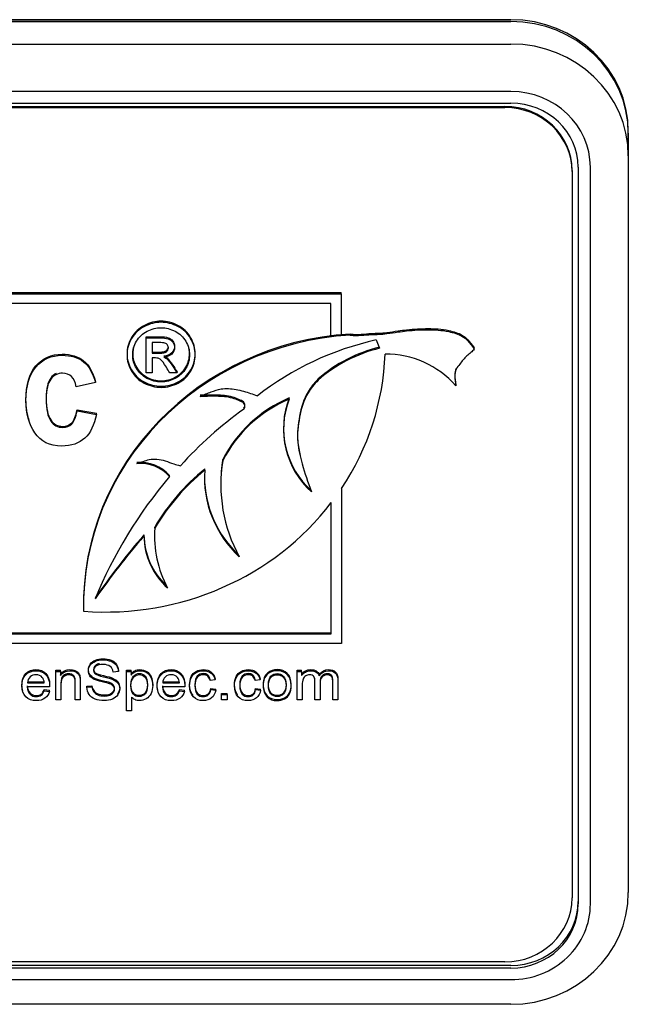
# Model space of a CAD drawing. Units: inches. Extents: x 1.4 to 16.2, y 1.2 to 10.1.
# Drawn here: x 3.7 to 3.7, y 2.2 to 2.2 of the extents above; entities that cross this region are included whole.
import ezdxf

# ---------------------------------------------------------------- set-up
doc = ezdxf.new("R2010")
doc.units = ezdxf.units.IN
doc.header["$MEASUREMENT"] = 0
doc.layers.add('20', color=7, linetype='Continuous')
doc.layers.add('DV1_20', color=7, linetype='Continuous')

# ---------------------------------------------------------------- blocks, each defined once
blk = doc.blocks.new('Block101')
at = {"layer": '20', "color": 7, "linetype": 'Continuous'}
for p, q in [((35.31969, 14.36012), (32.04669, 14.36012)), ((35.31969, 14.35861), (32.04669, 14.35861)), ((32.04669, 14.35861), (35.31969, 14.35861)), ((32.04669, 14.34018), (35.31969, 14.34018)), ((35.31969, 14.30126), (32.04669, 14.30126)), ((32.04669, 14.29173), (35.31969, 14.29173)), ((32.05169, 14.28907), (35.31469, 14.28907)), ((32.05169, 14.28817), (35.31469, 14.28817)), ((35.41569, 14.26709), (35.41569, 14.2686)), ((35.41569, 14.24866), (35.41569, 14.26709)), ((35.41569, 14.26709), (35.41569, 14.24866)), ((35.41569, 14.24866), (35.41569, 13.64524)), ((35.36969, 14.23665), (35.36969, 14.23574)), ((35.36969, 14.23574), (35.36969, 13.6409)), ((35.37469, 14.2393), (35.37469, 13.63588)), ((35.38469, 13.63588), (35.38469, 14.2393)), ((34.32596, 14.13663), (35.18073, 14.13663)), ((35.18073, 14.13572), (35.18073, 14.13663)), ((34.32596, 14.13572), (35.18073, 14.13572)), ((35.18073, 14.13572), (35.18073, 14.10148)), ((35.17235, 14.12774), (34.33434, 14.12774)), ((35.17235, 14.10043), (35.17235, 14.12774)), ((35.02115, 14.09958), (35.02115, 14.10049)), ((35.02115, 14.07091), (35.02115, 14.09958)), ((35.18073, 14.10148), (35.17235, 14.10043)), ((35.18817, 14.10179), (35.18817, 14.10269)), ((35.2095, 14.09779), (35.21225, 14.09101)), ((35.02598, 14.09563), (35.02598, 14.08701)), ((35.28969, 14.09035), (35.28969, 14.09125)), ((35.02598, 14.08306), (35.02598, 14.07091)), ((35.04648, 14.07091), (35.04648, 14.07181)), ((34.97962, 14.06292), (34.97962, 14.06383)), ((35.02598, 14.07091), (35.02115, 14.07091)), ((35.04648, 14.07091), (35.0405, 14.07091)), ((35.16193, 14.06499), (35.16193, 14.0659)), ((34.97962, 14.06292), (34.96386, 14.05954)), ((35.27453, 14.06024), (35.27453, 14.06115)), ((35.13818, 14.04946), (35.13818, 14.05036)), ((34.96461, 14.0397), (34.96461, 14.04061)), ((34.96461, 14.04061), (34.98044, 14.03775)), ((34.96461, 14.0397), (34.98044, 14.03684)), ((34.98044, 14.03684), (34.98044, 14.03775)), ((35.08385, 13.99892), (35.08385, 13.99983)), ((35.06913, 13.99123), (35.06913, 13.99214)), ((35.04042, 13.98601), (35.04042, 13.98691)), ((35.08226, 13.98017), (35.08226, 13.97927)), ((35.18106, 13.97629), (35.18106, 13.84918)), ((35.17269, 13.85717), (35.17269, 13.96457)), ((35.0283, 13.94371), (35.0283, 13.94462)), ((35.01939, 13.93727), (35.01939, 13.93818)), ((35.02808, 13.93827), (35.02808, 13.93737)), ((34.9699, 13.88059), (34.9699, 13.87968)), ((34.33434, 13.85807), (35.17269, 13.85807)), ((34.33434, 13.85717), (35.17269, 13.85717)), ((35.18106, 13.84918), (34.32596, 13.84918)), ((34.94729, 13.8264), (34.94729, 13.8273)), ((34.94729, 13.8273), (34.95103, 13.8273)), ((34.94729, 13.80296), (34.94729, 13.8264)), ((34.94729, 13.8264), (34.95103, 13.8264)), ((34.95103, 13.8264), (34.95103, 13.8273)), ((34.95103, 13.8264), (34.95103, 13.82307)), ((34.99853, 13.82616), (34.99422, 13.82586)), ((34.99853, 13.82616), (34.99853, 13.82707)), ((35.00514, 13.8264), (35.00514, 13.8273)), ((35.00514, 13.8273), (35.00886, 13.8273)), ((35.00514, 13.79402), (35.00514, 13.8264)), ((35.00514, 13.8264), (35.00886, 13.8264)), ((35.00886, 13.8264), (35.00886, 13.8273)), ((35.00886, 13.8264), (35.00886, 13.82334)), ((35.14477, 13.8264), (35.14477, 13.8273)), ((35.14477, 13.8273), (35.14843, 13.8273)), ((35.14477, 13.80296), (35.14477, 13.8264)), ((35.14477, 13.8264), (35.14843, 13.8264)), ((35.14843, 13.8264), (35.14843, 13.8273)), ((35.14843, 13.8264), (35.14843, 13.82313)), ((35.16284, 13.82285), (35.16284, 13.82376)), ((34.94217, 13.81365), (34.92388, 13.81365)), ((34.92413, 13.81782), (34.93782, 13.81782)), ((34.92413, 13.81692), (34.93782, 13.81692)), ((34.97266, 13.81425), (34.97688, 13.81464)), ((34.97266, 13.81335), (34.97266, 13.81425)), ((34.97266, 13.81335), (34.97688, 13.81374)), ((34.97688, 13.81374), (34.97688, 13.81464)), ((35.02654, 13.81474), (35.02654, 13.81587)), ((35.05276, 13.81365), (35.0345, 13.81365)), ((35.03472, 13.81782), (35.04841, 13.81782)), ((35.03472, 13.81692), (35.04841, 13.81692)), ((35.07768, 13.81941), (35.07362, 13.81889)), ((35.07768, 13.81941), (35.07768, 13.82032)), ((35.11444, 13.81941), (35.11038, 13.81889)), ((35.11444, 13.81941), (35.11444, 13.82032)), ((35.12121, 13.81468), (35.12121, 13.81457)), ((34.93777, 13.81053), (34.93777, 13.81144)), ((34.93777, 13.81144), (34.94206, 13.81092)), ((34.93777, 13.81053), (34.94206, 13.81002)), ((34.94206, 13.81002), (34.94206, 13.81092)), ((35.00926, 13.80537), (35.00926, 13.79402)), ((35.04837, 13.81053), (35.04837, 13.81144)), ((35.04837, 13.81144), (35.05265, 13.81092)), ((35.04837, 13.81053), (35.05265, 13.81002)), ((35.05265, 13.81002), (35.05265, 13.81092)), ((35.07403, 13.81152), (35.07403, 13.81243)), ((35.07403, 13.81243), (35.07809, 13.81191)), ((35.07403, 13.81152), (35.07809, 13.811)), ((35.07809, 13.811), (35.07809, 13.81191)), ((35.08271, 13.8075), (35.08271, 13.80841)), ((35.08271, 13.80841), (35.08747, 13.80841)), ((35.08271, 13.80296), (35.08271, 13.8075)), ((35.08271, 13.8075), (35.08747, 13.8075)), ((35.08747, 13.8075), (35.08747, 13.80841)), ((35.08747, 13.8075), (35.08747, 13.80296)), ((35.11079, 13.81152), (35.11079, 13.81243)), ((35.11079, 13.81243), (35.11485, 13.81191)), ((35.11079, 13.81152), (35.11485, 13.811)), ((35.11485, 13.811), (35.11485, 13.81191)), ((34.95142, 13.80296), (34.94729, 13.80296)), ((34.96725, 13.80296), (34.96312, 13.80296)), ((35.08747, 13.80296), (35.08271, 13.80296)), ((35.14892, 13.80296), (35.14477, 13.80296)), ((35.16347, 13.80296), (35.15934, 13.80296)), ((35.17804, 13.80296), (35.17389, 13.80296)), ((35.00926, 13.79402), (35.00514, 13.79402)), ((35.31469, 13.58847), (32.05169, 13.58847)), ((35.31969, 13.58556), (32.04669, 13.58556)), ((35.31969, 13.58345), (32.04669, 13.58345)), ((32.04669, 13.57391), (35.31969, 13.57391)), ((35.31969, 13.55373), (32.04669, 13.55373))]:
    blk.add_line(p, q, dxfattribs=at)
for centre, radius, start, end in [((35.21714, 14.01009), 0.07622, 41.14902, 90.35368), ((35.2026, 14.02565), 0.06899, 159.01079, 228.09654), ((35.2026, 14.02474), 0.06899, 159.01079, 228.09654), ((35.01571, 13.96374), 0.03388, 43.17274, 93.65777), ((35.01571, 13.96283), 0.03388, 43.17274, 93.65777)]:
    blk.add_arc(centre, radius, start, end, dxfattribs=at)
for centre, major_axis, start_param, end_param in [((35.31969, 14.2686), (0.096, 0), 0, 1.570796), ((35.31969, 14.26709), (0.096, 0), 0, 1.570796), ((35.31969, 14.26709), (-0.096, 0), 3.141593, 4.712389), ((35.31969, 14.24866), (-0.096, 0), 3.141593, 4.712389), ((35.31969, 14.2393), (0.065, 0), 0, 1.570796), ((35.31969, 14.2393), (-0.055, 0), 3.141593, 4.712389), ((35.31469, 14.23665), (-0.055, 0), 3.141593, 4.712389), ((35.31469, 14.23574), (-0.055, 0), 3.141593, 4.712389), ((35.20339, 13.88059), (0.23349, 0), 1.636027, 3.159691), ((35.20339, 13.87968), (0.23349, 0), 1.636027, 3.159691), ((35.2632, 13.8769), (-0.23786, 0), 4.940129, 5.400272), ((35.24153, 13.98325), (-0.11769, 0), 4.96375, 5.455088), ((35.24153, 13.98235), (-0.11769, 0), 4.96375, 5.455088), ((34.98769, 14.09339), (0.2291, 0), 5.717235, 6.250739), ((35.18402, 13.95376), (-0.11123, 0), 5.137173, 5.83367), ((35.18402, 13.95285), (-0.11123, 0), 5.137173, 5.83367), ((35.30488, 13.78447), (-0.33773, 0), 5.360319, 5.571051), ((35.2167, 13.97927), (0.13444, 0), 2.987624, 3.620411), ((35.2167, 13.98017), (0.13444, 0), 2.987624, 3.141593), ((35.18925, 13.85865), (-0.18449, 0), 5.421426, 5.772449), ((35.18925, 13.85774), (-0.18449, 0), 5.421426, 5.772449), ((35.16422, 13.98499), (0.09531, 0), 3.072884, 3.935163), ((35.34772, 13.7491), (-0.39522, 0), 5.603138, 5.912143), ((35.16422, 13.9859), (0.09531, 0), 3.141593, 3.935163), ((34.98769, 14.09339), (0.2291, 0), 4.63483, 5.652319), ((35.12726, 13.93737), (0.09918, 0), 3.074414, 3.609398), ((35.12726, 13.93827), (0.09918, 0), 3.074414, 3.141593), ((35.54317, 13.52909), (-0.67713, 0), 5.59677, 5.696172), ((35.54317, 13.52818), (-0.67713, 0), 5.59677, 5.696172), ((35.08123, 13.93846), (-0.06184, 0), 0.004896, 0.793148), ((35.08123, 13.93756), (-0.06184, 0), 0.004896, 0.813204), ((35.31969, 13.64524), (0.096, 0), 4.712389, 6.283185), ((35.31469, 13.6409), (0.055, 0), 4.712389, 6.283185), ((35.31969, 13.63799), (0.055, 0), 4.712389, 6.283185), ((35.31969, 13.63588), (-0.065, 0), 1.570796, 3.141593), ((35.31969, 13.63588), (0.055, 0), 4.712389, 6.283185)]:
    blk.add_ellipse(centre, major_axis=major_axis, ratio=0.95327, start_param=start_param, end_param=end_param, dxfattribs=at)
for points, knots in [([(35.03344, 14.11316), (35.03812, 14.11316), (35.04273, 14.11199), (35.04716, 14.10973), (35.05164, 14.10744), (35.05512, 14.10413), (35.0601, 14.09561), (35.06136, 14.09115), (35.06136, 14.08194), (35.06013, 14.07751), (35.05523, 14.06907), (35.05177, 14.06577), (35.04291, 14.0611), (35.0383, 14.05993), (35.02861, 14.05993), (35.024, 14.0611), (35.01513, 14.06577), (35.01168, 14.06907), (35.00923, 14.07329), (35.00677, 14.07753), (35.00552, 14.08194), (35.00552, 14.09115), (35.00678, 14.09561), (35.00926, 14.09987), (35.01176, 14.10414), (35.01524, 14.10743), (35.01971, 14.10973), (35.02416, 14.11202), (35.02875, 14.11316), (35.03344, 14.11316)], [0, 0, 0, 0, 0.08168, 0.08168, 0.08168, 0.166391, 0.166391, 0.251103, 0.251103, 0.334559, 0.334559, 0.418015, 0.418015, 0.501472, 0.501472, 0.58431, 0.58431, 0.667148, 0.667148, 0.667148, 0.749652, 0.749652, 0.833395, 0.833395, 0.833395, 0.918306, 0.918306, 0.918306, 1, 1, 1, 1]), ([(35.03344, 14.11226), (35.03812, 14.11226), (35.04273, 14.11109), (35.04716, 14.10882), (35.05164, 14.10653), (35.05512, 14.10322), (35.0601, 14.09471), (35.06136, 14.09024), (35.06136, 14.08104), (35.06013, 14.07661), (35.05523, 14.06816), (35.05177, 14.06486), (35.04291, 14.06019), (35.0383, 14.05902), (35.02861, 14.05902), (35.024, 14.06019), (35.01513, 14.06486), (35.01168, 14.06816), (35.00923, 14.07238), (35.00677, 14.07662), (35.00552, 14.08104), (35.00552, 14.09024), (35.00678, 14.09471), (35.00926, 14.09897), (35.01176, 14.10324), (35.01524, 14.10652), (35.01971, 14.10882), (35.02416, 14.11112), (35.02875, 14.11226), (35.03344, 14.11226)], [0, 0, 0, 0, 0.08168, 0.08168, 0.08168, 0.166391, 0.166391, 0.251103, 0.251103, 0.334559, 0.334559, 0.418015, 0.418015, 0.501472, 0.501472, 0.58431, 0.58431, 0.667148, 0.667148, 0.667148, 0.749652, 0.749652, 0.833395, 0.833395, 0.833395, 0.918306, 0.918306, 0.918306, 1, 1, 1, 1]), ([(35.03344, 14.10783), (35.02955, 14.10783), (35.02573, 14.10686), (35.0183, 14.10302), (35.01539, 14.1003), (35.01121, 14.09316), (35.01016, 14.08945), (35.01016, 14.08179), (35.01117, 14.07812), (35.01326, 14.07462), (35.01536, 14.0711), (35.0182, 14.06837), (35.02187, 14.06637), (35.02556, 14.06437), (35.02944, 14.06345), (35.03747, 14.06345), (35.04133, 14.06442), (35.04504, 14.06637), (35.04874, 14.06832), (35.05159, 14.07108), (35.05365, 14.07462), (35.05569, 14.07813), (35.05671, 14.08179), (35.05671, 14.08945), (35.05567, 14.09316), (35.05149, 14.1003), (35.0486, 14.10302), (35.04486, 14.10494), (35.04114, 14.10685), (35.03733, 14.10783), (35.03344, 14.10783)], [0, 0, 0, 0, 0.083359, 0.083359, 0.166718, 0.166718, 0.250077, 0.250077, 0.332691, 0.332691, 0.332691, 0.417168, 0.417168, 0.417168, 0.499633, 0.499633, 0.582841, 0.582841, 0.582841, 0.667407, 0.667407, 0.667407, 0.750564, 0.750564, 0.834471, 0.834471, 0.918377, 0.918377, 0.918377, 1, 1, 1, 1]), ([(35.18817, 14.10269), (35.19467, 14.10189), (35.20176, 14.10322), (35.2119, 14.10328), (35.21906, 14.10398), (35.22659, 14.10518), (35.23802, 14.10674), (35.25195, 14.10739), (35.26636, 14.10664), (35.2794, 14.10265), (35.28429, 14.09821), (35.28768, 14.09416), (35.28969, 14.09125)], [0, 0, 0, 0, 0.159972, 0.215689, 0.275648, 0.361011, 0.426079, 0.593233, 0.753275, 0.858714, 0.92773, 1, 1, 1, 1]), ([(35.18817, 14.10179), (35.19467, 14.10099), (35.20176, 14.10232), (35.2119, 14.10237), (35.21906, 14.10307), (35.22659, 14.10427), (35.23802, 14.10583), (35.25195, 14.10649), (35.26636, 14.10574), (35.2794, 14.10174), (35.28429, 14.09731), (35.28768, 14.09325), (35.28969, 14.09035)], [0, 0, 0, 0, 0.159972, 0.215689, 0.275648, 0.361011, 0.426079, 0.593233, 0.753275, 0.858714, 0.92773, 1, 1, 1, 1]), ([(35.02115, 14.10049), (35.02461, 14.10049), (35.02807, 14.10049), (35.03153, 14.10049), (35.03509, 14.10049), (35.03765, 14.10022), (35.03924, 14.09967), (35.04081, 14.09912), (35.04212, 14.09822), (35.04306, 14.09688), (35.04398, 14.09557), (35.04446, 14.09417), (35.04446, 14.0906), (35.04367, 14.08874), (35.04208, 14.0872), (35.04048, 14.08564), (35.03837, 14.08476), (35.03578, 14.08459)], [0, 0, 0, 0, 0.25197, 0.25197, 0.25197, 0.441172, 0.441172, 0.441172, 0.559943, 0.559943, 0.559943, 0.671256, 0.671256, 0.829166, 0.829166, 0.829166, 1, 1, 1, 1]), ([(35.02115, 14.09958), (35.02461, 14.09958), (35.02807, 14.09958), (35.03153, 14.09958), (35.03509, 14.09958), (35.03765, 14.09931), (35.03924, 14.09876), (35.04081, 14.09821), (35.04212, 14.09732), (35.04306, 14.09598), (35.04398, 14.09466), (35.04446, 14.09326), (35.04446, 14.08969), (35.04367, 14.08784), (35.04208, 14.08629), (35.04048, 14.08473), (35.03837, 14.08385), (35.03578, 14.08368)], [0, 0, 0, 0, 0.25197, 0.25197, 0.25197, 0.441172, 0.441172, 0.441172, 0.559943, 0.559943, 0.559943, 0.671256, 0.671256, 0.829166, 0.829166, 0.829166, 1, 1, 1, 1]), ([(35.01125, 14.09317), (35.01053, 14.091), (35.01016, 14.08878), (35.01016, 14.0827), (35.01117, 14.07903), (35.01326, 14.07552), (35.01536, 14.07201), (35.0182, 14.06927), (35.02187, 14.06728), (35.02556, 14.06528), (35.02944, 14.06436), (35.03747, 14.06436), (35.04133, 14.06532), (35.04504, 14.06728), (35.04874, 14.06923), (35.05159, 14.07198), (35.05365, 14.07552), (35.05569, 14.07903), (35.05671, 14.0827), (35.05671, 14.08878), (35.05635, 14.091), (35.05562, 14.09318)], [0, 0, 0, 0, 0.082053, 0.082053, 0.219941, 0.219941, 0.219941, 0.360936, 0.360936, 0.360936, 0.498574, 0.498574, 0.637452, 0.637452, 0.637452, 0.778597, 0.778597, 0.778597, 0.917391, 0.917391, 1, 1, 1, 1]), ([(35.02598, 14.08701), (35.02797, 14.08701), (35.02997, 14.08701), (35.03196, 14.08701), (35.03484, 14.08701), (35.03679, 14.08739), (35.03783, 14.08818), (35.03889, 14.08898), (35.03938, 14.09004), (35.03938, 14.0922), (35.03913, 14.09296), (35.03866, 14.09364), (35.0382, 14.09432), (35.03744, 14.09481), (35.03657, 14.09515), (35.03569, 14.0955), (35.03401, 14.09563), (35.0316, 14.09563), (35.02973, 14.09563), (35.02785, 14.09563), (35.02598, 14.09563)], [0, 0, 0, 0, 0.188473, 0.188473, 0.188473, 0.380542, 0.380542, 0.380542, 0.50448, 0.50448, 0.58075, 0.58075, 0.58075, 0.66465, 0.66465, 0.66465, 0.822804, 0.822804, 0.822804, 1, 1, 1, 1]), ([(35.02598, 14.08792), (35.02797, 14.08792), (35.02997, 14.08792), (35.03196, 14.08792), (35.03484, 14.08792), (35.03679, 14.0883), (35.03783, 14.08909), (35.03889, 14.08989), (35.03937, 14.09093), (35.03938, 14.09225)], [0, 0, 0, 0, 0.374235, 0.374235, 0.374235, 0.755612, 0.755612, 0.755612, 1, 1, 1, 1]), ([(35.28969, 14.09035), (35.28873, 14.08925), (35.2871, 14.0873), (35.28213, 14.084), (35.27879, 14.0789), (35.27409, 14.07388), (35.27364, 14.06723), (35.27406, 14.0631), (35.27453, 14.06024)], [0, 0, 0, 0, 0.109454, 0.224872, 0.472601, 0.615418, 0.778173, 1, 1, 1, 1]), ([(34.9255, 14.03196), (34.92374, 14.03703), (34.92285, 14.04264), (34.92285, 14.06097), (34.92558, 14.07021), (34.93104, 14.07658), (34.93647, 14.08292), (34.9436, 14.08614), (34.95956, 14.08614), (34.96543, 14.08438), (34.97444, 14.07723), (34.97764, 14.07157), (34.97962, 14.06383)], [0, 0, 0, 0, 0.145781, 0.145781, 0.433321, 0.433321, 0.433321, 0.64896, 0.64896, 0.82448, 0.82448, 1, 1, 1, 1]), ([(34.98044, 14.03684), (34.97717, 14.01954), (34.96775, 14.01096), (34.94223, 14.01096), (34.93486, 14.01453), (34.93009, 14.02175), (34.92529, 14.029), (34.92285, 14.03769), (34.92285, 14.06006), (34.92558, 14.0693), (34.93104, 14.07567), (34.93647, 14.08202), (34.9436, 14.08523), (34.95956, 14.08523), (34.96543, 14.08348), (34.97444, 14.07632), (34.97764, 14.07066), (34.97962, 14.06292)], [0, 0, 0, 0, 0.219246, 0.219246, 0.359641, 0.359641, 0.359641, 0.500737, 0.500737, 0.668795, 0.668795, 0.668795, 0.794829, 0.794829, 0.897414, 0.897414, 1, 1, 1, 1]), ([(35.0405, 14.07091), (35.03961, 14.07241), (35.03872, 14.07391), (35.03783, 14.07541), (35.03574, 14.07893), (35.03405, 14.08114), (35.03275, 14.08203), (35.03186, 14.08265), (35.03055, 14.08306), (35.02886, 14.08306), (35.0279, 14.08306), (35.02694, 14.08306), (35.02598, 14.08306)], [0, 0, 0, 0, 0.257306, 0.257306, 0.257306, 0.66839, 0.66839, 0.66839, 0.863341, 0.863341, 0.863341, 1, 1, 1, 1]), ([(35.03578, 14.08459), (35.03682, 14.08414), (35.03769, 14.08366), (35.03834, 14.08308), (35.03956, 14.08198), (35.04104, 14.08006), (35.0428, 14.07741), (35.04404, 14.07555), (35.04525, 14.07368), (35.04648, 14.07181)], [0, 0, 0, 0, 0.173722, 0.173722, 0.173722, 0.601929, 0.601929, 0.601929, 1, 1, 1, 1]), ([(35.03578, 14.08368), (35.03682, 14.08324), (35.03769, 14.08276), (35.03834, 14.08217), (35.03956, 14.08107), (35.04104, 14.07915), (35.0428, 14.0765), (35.04404, 14.07465), (35.04525, 14.07277), (35.04648, 14.07091)], [0, 0, 0, 0, 0.173722, 0.173722, 0.173722, 0.601929, 0.601929, 0.601929, 1, 1, 1, 1]), ([(35.27467, 14.0745), (35.27395, 14.07281), (35.27365, 14.06806), (35.27406, 14.06401), (35.27453, 14.06115)], [0, 0, 0, 0, 0.412406, 1, 1, 1, 1]), ([(34.96386, 14.05954), (34.96263, 14.06689), (34.95895, 14.07053), (34.95274, 14.0706), (34.94878, 14.07064), (34.94558, 14.06897), (34.94066, 14.06247), (34.93943, 14.05701), (34.93943, 14.04087), (34.94066, 14.03489), (34.94312, 14.03144), (34.94559, 14.02798), (34.94878, 14.02618), (34.95595, 14.02618), (34.9584, 14.02715), (34.96038, 14.02917), (34.96233, 14.03115), (34.96379, 14.03463), (34.96461, 14.0397)], [0, 0, 0, 0, 0.180564, 0.180564, 0.180564, 0.338712, 0.338712, 0.496861, 0.496861, 0.673933, 0.673933, 0.673933, 0.790625, 0.790625, 0.878145, 0.878145, 0.878145, 1, 1, 1, 1]), ([(34.94756, 14.0704), (34.94588, 14.06958), (34.9444, 14.06832), (34.94066, 14.06338), (34.93943, 14.05791), (34.93943, 14.04178), (34.94066, 14.0358), (34.94312, 14.03235), (34.94559, 14.02889), (34.94878, 14.02708), (34.95595, 14.02708), (34.9584, 14.02806), (34.96038, 14.03007), (34.96233, 14.03206), (34.96379, 14.03554), (34.96461, 14.04061)], [0, 0, 0, 0, 0.110584, 0.110584, 0.32329, 0.32329, 0.561448, 0.561448, 0.561448, 0.718396, 0.718396, 0.836107, 0.836107, 0.836107, 1, 1, 1, 1]), ([(35.16193, 14.0659), (35.15865, 14.06225), (35.15134, 14.05399), (35.14613, 14.03553), (35.14431, 14.01779), (35.14638, 14.00697), (35.14733, 14.00307)], [0, 0, 0, 0, 0.196594, 0.512977, 0.8204, 1, 1, 1, 1]), ([(35.16193, 14.06499), (35.15865, 14.06135), (35.15134, 14.05309), (35.14613, 14.03462), (35.1441, 14.01487), (35.14925, 13.99399), (35.15343, 13.98171), (35.15652, 13.97339)], [0, 0, 0, 0, 0.135434, 0.353391, 0.565175, 0.751523, 1, 1, 1, 1]), ([(35.06545, 14.05164), (35.06872, 14.05305), (35.07389, 14.05511), (35.08363, 14.05861), (35.0947, 14.0577), (35.10304, 14.05533), (35.1065, 14.05408), (35.10837, 14.0534), (35.11004, 14.0527), (35.11218, 14.05208)], [0, 0, 0, 0, 0.177252, 0.330817, 0.548725, 0.765839, 0.765839, 0.765839, 1, 1, 1, 1]), ([(35.10105, 14.04208), (35.10141, 14.04261), (35.1022, 14.04383), (35.10165, 14.04704), (35.09768, 14.04878), (35.09108, 14.05173), (35.08178, 14.05275), (35.07228, 14.05251), (35.06761, 14.05254), (35.06545, 14.05254)], [0, 0, 0, 0, 0.043058, 0.112703, 0.207358, 0.333057, 0.64239, 0.859707, 1, 1, 1, 1]), ([(35.10105, 14.04117), (35.10141, 14.0417), (35.1022, 14.04293), (35.10165, 14.04613), (35.09768, 14.04788), (35.09108, 14.05082), (35.08178, 14.05184), (35.07228, 14.05161), (35.06761, 14.05164), (35.06545, 14.05164)], [0, 0, 0, 0, 0.043058, 0.112703, 0.207358, 0.333057, 0.64239, 0.859707, 1, 1, 1, 1]), ([(35.01355, 13.99664), (35.01549, 13.99729), (35.01861, 13.99825), (35.02405, 14.00025), (35.03024, 14.00025), (35.03703, 13.999), (35.04324, 13.99625), (35.04722, 13.99534), (35.04923, 13.99485)], [0, 0, 0, 0, 0.151401, 0.287723, 0.460592, 0.645145, 0.847134, 1, 1, 1, 1]), ([(34.99422, 13.82586), (34.994, 13.82788), (34.99323, 13.82941), (34.99188, 13.83044), (34.99055, 13.83145), (34.98858, 13.83201), (34.98331, 13.83201), (34.98132, 13.83151), (34.98008, 13.83057), (34.97885, 13.82963), (34.97823, 13.82848), (34.97823, 13.82599), (34.97868, 13.82504), (34.97954, 13.82429), (34.98041, 13.82353), (34.98265, 13.82279), (34.98628, 13.82199), (34.98991, 13.8212), (34.99242, 13.82053), (34.99377, 13.81993), (34.99574, 13.81905), (34.9972, 13.81797), (34.99814, 13.81666), (34.9991, 13.81533), (34.99957, 13.8138), (34.99957, 13.81036), (34.99905, 13.80875), (34.99801, 13.80722), (34.99699, 13.80572), (34.99551, 13.80453), (34.99357, 13.8037), (34.99164, 13.80286), (34.98948, 13.80243), (34.984, 13.80243), (34.98146, 13.80286), (34.97938, 13.8037), (34.9773, 13.80454), (34.97568, 13.80582), (34.97451, 13.80754), (34.97335, 13.80925), (34.97273, 13.81118), (34.97266, 13.81335)], [0, 0, 0, 0, 0.061121, 0.061121, 0.061121, 0.12911, 0.12911, 0.199463, 0.199463, 0.199463, 0.244397, 0.244397, 0.283532, 0.283532, 0.283532, 0.363777, 0.363777, 0.363777, 0.450597, 0.450597, 0.450597, 0.513164, 0.513164, 0.513164, 0.571535, 0.571535, 0.629906, 0.629906, 0.629906, 0.695114, 0.695114, 0.695114, 0.766323, 0.766323, 0.856832, 0.856832, 0.856832, 0.928292, 0.928292, 0.928292, 1, 1, 1, 1]), ([(34.97688, 13.81464), (34.97708, 13.81301), (34.97756, 13.81165), (34.97828, 13.81062), (34.97901, 13.80957), (34.98015, 13.80873), (34.98322, 13.80744), (34.98495, 13.80712), (34.98858, 13.80712), (34.99007, 13.80735), (34.99269, 13.80834), (34.99368, 13.80901), (34.99431, 13.80987), (34.99493, 13.81071), (34.99526, 13.81163), (34.99526, 13.81363), (34.99494, 13.81451), (34.99431, 13.81526), (34.99369, 13.81601), (34.99266, 13.81664), (34.99124, 13.81716), (34.99034, 13.81749), (34.98833, 13.81802), (34.98525, 13.81873), (34.98213, 13.81944), (34.97997, 13.82012), (34.97873, 13.82075), (34.9771, 13.82156), (34.97591, 13.82255), (34.97433, 13.82496), (34.97395, 13.82629), (34.97395, 13.82941), (34.97442, 13.83094), (34.97636, 13.83377), (34.97776, 13.83485), (34.97963, 13.8356), (34.98147, 13.83634), (34.98355, 13.8367), (34.98833, 13.8367), (34.99054, 13.83631), (34.99246, 13.83554), (34.99436, 13.83477), (34.99584, 13.83365), (34.99686, 13.83214), (34.99787, 13.83064), (34.99844, 13.82896), (34.99853, 13.82707)], [0, 0, 0, 0, 0.049955, 0.049955, 0.049955, 0.102828, 0.102828, 0.155701, 0.155701, 0.202976, 0.202976, 0.250251, 0.250251, 0.250251, 0.284473, 0.284473, 0.317967, 0.317967, 0.317967, 0.359135, 0.359135, 0.359135, 0.428474, 0.428474, 0.428474, 0.504995, 0.504995, 0.504995, 0.558511, 0.558511, 0.612027, 0.612027, 0.669365, 0.669365, 0.726704, 0.726704, 0.726704, 0.796434, 0.796434, 0.873068, 0.873068, 0.873068, 0.93711, 0.93711, 0.93711, 1, 1, 1, 1]), ([(34.97688, 13.81374), (34.97708, 13.8121), (34.97756, 13.81075), (34.97828, 13.80972), (34.97901, 13.80867), (34.98015, 13.80782), (34.98322, 13.80653), (34.98495, 13.80621), (34.98858, 13.80621), (34.99007, 13.80645), (34.99269, 13.80744), (34.99368, 13.8081), (34.99431, 13.80896), (34.99493, 13.80981), (34.99526, 13.81073), (34.99526, 13.81272), (34.99494, 13.81361), (34.99431, 13.81436), (34.99369, 13.8151), (34.99266, 13.81573), (34.99124, 13.81625), (34.99034, 13.81658), (34.98833, 13.81711), (34.98525, 13.81782), (34.98213, 13.81853), (34.97997, 13.81922), (34.97873, 13.81984), (34.9771, 13.82066), (34.97591, 13.82165), (34.97433, 13.82405), (34.97395, 13.82539), (34.97395, 13.8285), (34.97442, 13.83003), (34.97636, 13.83287), (34.97776, 13.83394), (34.97963, 13.8347), (34.98147, 13.83544), (34.98355, 13.83579), (34.98833, 13.83579), (34.99054, 13.8354), (34.99246, 13.83463), (34.99436, 13.83386), (34.99584, 13.83274), (34.99686, 13.83123), (34.99787, 13.82973), (34.99844, 13.82805), (34.99853, 13.82616)], [0, 0, 0, 0, 0.049955, 0.049955, 0.049955, 0.102828, 0.102828, 0.155701, 0.155701, 0.202976, 0.202976, 0.250251, 0.250251, 0.250251, 0.284473, 0.284473, 0.317967, 0.317967, 0.317967, 0.359135, 0.359135, 0.359135, 0.428474, 0.428474, 0.428474, 0.504995, 0.504995, 0.504995, 0.558511, 0.558511, 0.612027, 0.612027, 0.669365, 0.669365, 0.726704, 0.726704, 0.726704, 0.796434, 0.796434, 0.873068, 0.873068, 0.873068, 0.93711, 0.93711, 0.93711, 1, 1, 1, 1]), ([(34.98305, 13.83267), (34.98181, 13.83243), (34.98081, 13.83203), (34.98008, 13.83147), (34.97885, 13.83054), (34.97823, 13.82939), (34.97823, 13.8269), (34.97868, 13.82595), (34.97954, 13.8252), (34.98041, 13.82443), (34.98265, 13.82369), (34.98628, 13.8229), (34.98991, 13.8221), (34.99242, 13.82143), (34.99377, 13.82083), (34.99574, 13.81995), (34.9972, 13.81888), (34.99814, 13.81757), (34.9991, 13.81624), (34.99957, 13.81471), (34.99957, 13.81127), (34.99905, 13.80965), (34.99801, 13.80813), (34.99791, 13.80798), (34.99781, 13.80784), (34.9977, 13.8077)], [0, 0, 0, 0, 0.086941, 0.086941, 0.086941, 0.180873, 0.180873, 0.262684, 0.262684, 0.262684, 0.430435, 0.430435, 0.430435, 0.61193, 0.61193, 0.61193, 0.742725, 0.742725, 0.742725, 0.864748, 0.864748, 0.986771, 0.986771, 0.986771, 1, 1, 1, 1]), ([(34.92027, 13.81066), (34.91982, 13.81205), (34.9196, 13.81362), (34.9196, 13.81931), (34.92066, 13.82238), (34.9249, 13.82672), (34.92767, 13.82782), (34.93432, 13.82782), (34.93698, 13.82677), (34.93908, 13.82462), (34.94116, 13.82249), (34.94219, 13.81948), (34.94219, 13.81537), (34.94219, 13.81503), (34.94217, 13.81456)], [0, 0, 0, 0, 0.097399, 0.097399, 0.31651, 0.31651, 0.535621, 0.535621, 0.747428, 0.747428, 0.747428, 0.985454, 0.985454, 1, 1, 1, 1]), ([(34.94206, 13.81002), (34.94138, 13.80761), (34.94012, 13.80574), (34.93829, 13.80441), (34.93648, 13.80308), (34.93412, 13.80243), (34.92769, 13.80243), (34.92485, 13.80348), (34.92066, 13.80769), (34.9196, 13.81066), (34.9196, 13.8184), (34.92066, 13.82147), (34.9249, 13.82582), (34.92767, 13.82691), (34.93432, 13.82691), (34.93698, 13.82586), (34.93908, 13.82371), (34.94116, 13.82158), (34.94219, 13.81857), (34.94219, 13.81447), (34.94219, 13.81412), (34.94217, 13.81365)], [0, 0, 0, 0, 0.096265, 0.096265, 0.096265, 0.197828, 0.197828, 0.325991, 0.325991, 0.454153, 0.454153, 0.58666, 0.58666, 0.719167, 0.719167, 0.847257, 0.847257, 0.847257, 0.991203, 0.991203, 1, 1, 1, 1]), ([(34.93782, 13.81692), (34.93764, 13.81889), (34.93712, 13.82036), (34.93624, 13.82137), (34.93492, 13.82288), (34.9332, 13.82367), (34.9292, 13.82367), (34.9276, 13.82304), (34.92499, 13.82059), (34.92427, 13.81896), (34.92413, 13.81692)], [0, 0, 0, 0, 0.22828, 0.22828, 0.22828, 0.503261, 0.503261, 0.75163, 0.75163, 1, 1, 1, 1]), ([(34.95103, 13.82397), (34.95284, 13.82653), (34.95543, 13.82782), (34.96033, 13.82782), (34.9617, 13.82756), (34.96294, 13.82707), (34.96419, 13.82657), (34.96511, 13.82588), (34.96574, 13.82507), (34.96636, 13.82426), (34.96678, 13.82326), (34.96702, 13.82212), (34.96718, 13.82139), (34.96725, 13.8201), (34.96725, 13.81827), (34.96725, 13.81347), (34.96725, 13.80867), (34.96725, 13.80387)], [0, 0, 0, 0, 0.236151, 0.236151, 0.339369, 0.339369, 0.339369, 0.429051, 0.429051, 0.429051, 0.51451, 0.51451, 0.51451, 0.617099, 0.617099, 0.617099, 1, 1, 1, 1]), ([(34.95103, 13.82307), (34.95284, 13.82562), (34.95543, 13.82691), (34.96033, 13.82691), (34.9617, 13.82666), (34.96294, 13.82616), (34.96419, 13.82566), (34.96511, 13.82498), (34.96574, 13.82416), (34.96636, 13.82335), (34.96678, 13.82236), (34.96702, 13.82122), (34.96718, 13.82049), (34.96725, 13.8192), (34.96725, 13.81737), (34.96725, 13.81257), (34.96725, 13.80777), (34.96725, 13.80296)], [0, 0, 0, 0, 0.236151, 0.236151, 0.339369, 0.339369, 0.339369, 0.429051, 0.429051, 0.429051, 0.51451, 0.51451, 0.51451, 0.617099, 0.617099, 0.617099, 1, 1, 1, 1]), ([(34.96312, 13.81578), (34.96312, 13.81657), (34.96312, 13.81736), (34.96312, 13.81815), (34.96312, 13.81976), (34.96296, 13.82096), (34.96263, 13.82178), (34.9623, 13.82257), (34.96172, 13.82322), (34.96089, 13.82369), (34.96007, 13.82416), (34.95909, 13.8244), (34.95798, 13.82442), (34.9562, 13.82446), (34.95467, 13.82386), (34.95336, 13.82279), (34.95206, 13.82172), (34.95142, 13.81967), (34.95142, 13.81668), (34.95142, 13.81241), (34.95142, 13.80814), (34.95142, 13.80387)], [0, 0, 0, 0, 0.066297, 0.066297, 0.066297, 0.169409, 0.169409, 0.169409, 0.241583, 0.241583, 0.241583, 0.322776, 0.322776, 0.322776, 0.457501, 0.457501, 0.457501, 0.64124, 0.64124, 0.64124, 1, 1, 1, 1]), ([(34.96312, 13.80296), (34.96312, 13.80772), (34.96312, 13.81248), (34.96312, 13.81724), (34.96312, 13.81885), (34.96296, 13.82006), (34.96263, 13.82087), (34.9623, 13.82166), (34.96172, 13.82231), (34.96089, 13.82279), (34.96007, 13.82325), (34.95909, 13.8235), (34.95798, 13.82352), (34.9562, 13.82355), (34.95467, 13.82296), (34.95336, 13.82188), (34.95206, 13.82082), (34.95142, 13.81877), (34.95142, 13.81578), (34.95142, 13.81151), (34.95142, 13.80724), (34.95142, 13.80296)], [0, 0, 0, 0, 0.299723, 0.299723, 0.299723, 0.377057, 0.377057, 0.377057, 0.431187, 0.431187, 0.431187, 0.492082, 0.492082, 0.492082, 0.593126, 0.593126, 0.593126, 0.73093, 0.73093, 0.73093, 1, 1, 1, 1]), ([(35.00879, 13.81544), (35.00879, 13.81243), (35.00944, 13.81019), (35.01201, 13.80731), (35.01359, 13.8066), (35.01729, 13.8066), (35.01889, 13.80733), (35.02025, 13.80884), (35.02158, 13.81032), (35.02223, 13.81264), (35.02223, 13.81877), (35.02158, 13.821), (35.02029, 13.82249), (35.019, 13.82398), (35.01743, 13.82472), (35.01382, 13.82472), (35.01224, 13.82393), (35.00949, 13.82075), (35.00879, 13.81847), (35.00879, 13.81544)], [0, 0, 0, 0, 0.116352, 0.116352, 0.232704, 0.232704, 0.351929, 0.351929, 0.351929, 0.500675, 0.500675, 0.642289, 0.642289, 0.642289, 0.761526, 0.761526, 0.880763, 0.880763, 1, 1, 1, 1]), ([(35.00879, 13.81453), (35.00879, 13.81152), (35.00944, 13.80929), (35.01201, 13.8064), (35.01359, 13.80569), (35.01729, 13.80569), (35.01889, 13.80643), (35.02025, 13.80793), (35.02158, 13.80941), (35.02223, 13.81174), (35.02223, 13.81786), (35.02158, 13.8201), (35.02029, 13.82158), (35.019, 13.82308), (35.01743, 13.82382), (35.01382, 13.82382), (35.01224, 13.82302), (35.00949, 13.81984), (35.00879, 13.81756), (35.00879, 13.81453)], [0, 0, 0, 0, 0.116352, 0.116352, 0.232704, 0.232704, 0.351929, 0.351929, 0.351929, 0.500675, 0.500675, 0.642289, 0.642289, 0.642289, 0.761526, 0.761526, 0.880763, 0.880763, 1, 1, 1, 1]), ([(35.00886, 13.82425), (35.00976, 13.82543), (35.0108, 13.82634), (35.01192, 13.82694), (35.01304, 13.82753), (35.01443, 13.82782), (35.01815, 13.82782), (35.02002, 13.8273), (35.02164, 13.82627), (35.02325, 13.82525), (35.02446, 13.8238), (35.0253, 13.82193), (35.02614, 13.82004), (35.02654, 13.818), (35.02654, 13.81577)], [0, 0, 0, 0, 0.156303, 0.156303, 0.156303, 0.321797, 0.321797, 0.535561, 0.535561, 0.535561, 0.756151, 0.756151, 0.756151, 1, 1, 1, 1]), ([(35.00886, 13.82334), (35.00976, 13.82453), (35.0108, 13.82543), (35.01192, 13.82603), (35.01304, 13.82663), (35.01443, 13.82691), (35.01815, 13.82691), (35.02002, 13.8264), (35.02164, 13.82537), (35.02325, 13.82434), (35.02446, 13.82289), (35.0253, 13.82102), (35.02614, 13.81913), (35.02654, 13.81709), (35.02654, 13.81245), (35.02609, 13.8103), (35.02516, 13.80838), (35.02423, 13.80646), (35.02295, 13.80499), (35.02121, 13.80395), (35.01949, 13.80293), (35.01767, 13.80243), (35.01436, 13.80243), (35.01312, 13.80271), (35.01199, 13.80327), (35.01088, 13.80382), (35.00998, 13.80453), (35.00926, 13.80537)], [0, 0, 0, 0, 0.078738, 0.078738, 0.078738, 0.162107, 0.162107, 0.269791, 0.269791, 0.269791, 0.380914, 0.380914, 0.380914, 0.503875, 0.503875, 0.636294, 0.636294, 0.636294, 0.752316, 0.752316, 0.752316, 0.857188, 0.857188, 0.933684, 0.933684, 0.933684, 1, 1, 1, 1]), ([(35.03078, 13.81091), (35.03039, 13.81224), (35.03019, 13.81373), (35.03019, 13.81931), (35.03125, 13.82238), (35.03337, 13.82455), (35.0355, 13.82673), (35.03826, 13.82782), (35.04492, 13.82782), (35.0476, 13.82677), (35.04967, 13.82462), (35.05174, 13.82248), (35.05279, 13.81948), (35.05279, 13.81537), (35.05279, 13.81503), (35.05276, 13.81456)], [0, 0, 0, 0, 0.096273, 0.096273, 0.326569, 0.326569, 0.326569, 0.537908, 0.537908, 0.742203, 0.742203, 0.742203, 0.985153, 0.985153, 1, 1, 1, 1]), ([(35.05265, 13.81002), (35.05198, 13.80761), (35.05071, 13.80574), (35.04889, 13.80441), (35.04707, 13.80308), (35.04471, 13.80243), (35.03829, 13.80243), (35.03544, 13.80348), (35.03125, 13.80769), (35.03019, 13.81066), (35.03019, 13.8184), (35.03125, 13.82147), (35.03337, 13.82365), (35.0355, 13.82583), (35.03826, 13.82691), (35.04492, 13.82691), (35.0476, 13.82586), (35.04967, 13.82371), (35.05174, 13.82157), (35.05279, 13.81857), (35.05279, 13.81447), (35.05279, 13.81412), (35.05276, 13.81365)], [0, 0, 0, 0, 0.096265, 0.096265, 0.096265, 0.20082, 0.20082, 0.332758, 0.332758, 0.464697, 0.464697, 0.601108, 0.601108, 0.601108, 0.72629, 0.72629, 0.847299, 0.847299, 0.847299, 0.991206, 0.991206, 1, 1, 1, 1]), ([(35.04841, 13.81692), (35.04823, 13.81889), (35.04771, 13.82036), (35.04683, 13.82137), (35.04551, 13.82288), (35.04381, 13.82367), (35.0398, 13.82367), (35.0382, 13.82304), (35.03558, 13.82059), (35.03486, 13.81896), (35.03472, 13.81692)], [0, 0, 0, 0, 0.228262, 0.228262, 0.228262, 0.505145, 0.505145, 0.752573, 0.752573, 1, 1, 1, 1]), ([(35.05959, 13.80673), (35.0577, 13.80881), (35.05676, 13.81172), (35.05676, 13.81802), (35.05721, 13.82023), (35.05809, 13.82212), (35.05897, 13.82402), (35.0603, 13.82545), (35.06386, 13.82735), (35.06582, 13.82782), (35.07058, 13.82782), (35.07275, 13.82717), (35.07444, 13.82586), (35.07612, 13.82456), (35.07721, 13.82272), (35.07768, 13.82032)], [0, 0, 0, 0, 0.236571, 0.236571, 0.394057, 0.394057, 0.394057, 0.530869, 0.530869, 0.667682, 0.667682, 0.841271, 0.841271, 0.841271, 1, 1, 1, 1]), ([(35.07809, 13.811), (35.07764, 13.80832), (35.07651, 13.80621), (35.07466, 13.80471), (35.07281, 13.8032), (35.07058, 13.80243), (35.06456, 13.80243), (35.06185, 13.80348), (35.05982, 13.80557), (35.05778, 13.80766), (35.05676, 13.81066), (35.05676, 13.81711), (35.05721, 13.81932), (35.05809, 13.82122), (35.05897, 13.82312), (35.0603, 13.82455), (35.06386, 13.82644), (35.06582, 13.82691), (35.07058, 13.82691), (35.07275, 13.82627), (35.07444, 13.82496), (35.07612, 13.82365), (35.07721, 13.82182), (35.07768, 13.81941)], [0, 0, 0, 0, 0.113133, 0.113133, 0.113133, 0.221314, 0.221314, 0.35586, 0.35586, 0.35586, 0.512994, 0.512994, 0.613457, 0.613457, 0.613457, 0.700732, 0.700732, 0.788008, 0.788008, 0.898744, 0.898744, 0.898744, 1, 1, 1, 1]), ([(35.07362, 13.8198), (35.07324, 13.82137), (35.07256, 13.82255), (35.0716, 13.82337), (35.07064, 13.82418), (35.06945, 13.82457), (35.066, 13.82457), (35.06431, 13.82384), (35.063, 13.8224), (35.0617, 13.82097), (35.06106, 13.8187), (35.06106, 13.81245), (35.06169, 13.81015), (35.06422, 13.80731), (35.06584, 13.8066), (35.06952, 13.8066), (35.07087, 13.80707), (35.07196, 13.80802), (35.07305, 13.80898), (35.07374, 13.81045), (35.07403, 13.81243)], [0, 0, 0, 0, 0.097795, 0.097795, 0.097795, 0.184045, 0.184045, 0.314125, 0.314125, 0.314125, 0.461187, 0.461187, 0.611312, 0.611312, 0.761437, 0.761437, 0.883206, 0.883206, 0.883206, 1, 1, 1, 1]), ([(35.07362, 13.81889), (35.07324, 13.82046), (35.07256, 13.82165), (35.0716, 13.82246), (35.07064, 13.82327), (35.06945, 13.82367), (35.066, 13.82367), (35.06431, 13.82294), (35.063, 13.8215), (35.0617, 13.82007), (35.06106, 13.8178), (35.06106, 13.81154), (35.06169, 13.80924), (35.06422, 13.8064), (35.06584, 13.80569), (35.06952, 13.80569), (35.07087, 13.80617), (35.07196, 13.80711), (35.07305, 13.80807), (35.07374, 13.80954), (35.07403, 13.81152)], [0, 0, 0, 0, 0.097795, 0.097795, 0.097795, 0.184045, 0.184045, 0.314125, 0.314125, 0.314125, 0.461187, 0.461187, 0.611312, 0.611312, 0.761437, 0.761437, 0.883206, 0.883206, 0.883206, 1, 1, 1, 1]), ([(35.09634, 13.80673), (35.09446, 13.80881), (35.09352, 13.81172), (35.09352, 13.81802), (35.09397, 13.82023), (35.09485, 13.82212), (35.09573, 13.82402), (35.09706, 13.82545), (35.10062, 13.82735), (35.10258, 13.82782), (35.10734, 13.82782), (35.1095, 13.82717), (35.1112, 13.82586), (35.11288, 13.82456), (35.11397, 13.82272), (35.11444, 13.82032)], [0, 0, 0, 0, 0.236571, 0.236571, 0.394057, 0.394057, 0.394057, 0.530869, 0.530869, 0.667682, 0.667682, 0.841271, 0.841271, 0.841271, 1, 1, 1, 1]), ([(35.11485, 13.811), (35.1144, 13.80832), (35.11327, 13.80621), (35.11142, 13.80471), (35.10957, 13.8032), (35.10734, 13.80243), (35.10132, 13.80243), (35.09861, 13.80348), (35.09658, 13.80557), (35.09454, 13.80766), (35.09352, 13.81066), (35.09352, 13.81711), (35.09397, 13.81932), (35.09485, 13.82122), (35.09573, 13.82312), (35.09706, 13.82455), (35.10062, 13.82644), (35.10258, 13.82691), (35.10734, 13.82691), (35.1095, 13.82627), (35.1112, 13.82496), (35.11288, 13.82365), (35.11397, 13.82182), (35.11444, 13.81941)], [0, 0, 0, 0, 0.113133, 0.113133, 0.113133, 0.221314, 0.221314, 0.35586, 0.35586, 0.35586, 0.512994, 0.512994, 0.613457, 0.613457, 0.613457, 0.700732, 0.700732, 0.788008, 0.788008, 0.898744, 0.898744, 0.898744, 1, 1, 1, 1]), ([(35.11038, 13.8198), (35.11, 13.82137), (35.10932, 13.82255), (35.10835, 13.82337), (35.1074, 13.82418), (35.10621, 13.82457), (35.10276, 13.82457), (35.10107, 13.82384), (35.09976, 13.8224), (35.09846, 13.82097), (35.09782, 13.8187), (35.09782, 13.81245), (35.09845, 13.81015), (35.10098, 13.80731), (35.1026, 13.8066), (35.10628, 13.8066), (35.10763, 13.80707), (35.10871, 13.80802), (35.10981, 13.80898), (35.1105, 13.81045), (35.11079, 13.81243)], [0, 0, 0, 0, 0.097795, 0.097795, 0.097795, 0.184045, 0.184045, 0.314125, 0.314125, 0.314125, 0.461187, 0.461187, 0.611312, 0.611312, 0.761437, 0.761437, 0.883206, 0.883206, 0.883206, 1, 1, 1, 1]), ([(35.11038, 13.81889), (35.11, 13.82046), (35.10932, 13.82165), (35.10835, 13.82246), (35.1074, 13.82327), (35.10621, 13.82367), (35.10276, 13.82367), (35.10107, 13.82294), (35.09976, 13.8215), (35.09846, 13.82007), (35.09782, 13.8178), (35.09782, 13.81154), (35.09845, 13.80924), (35.10098, 13.8064), (35.1026, 13.80569), (35.10628, 13.80569), (35.10763, 13.80617), (35.10871, 13.80711), (35.10981, 13.80807), (35.1105, 13.80954), (35.11079, 13.81152)], [0, 0, 0, 0, 0.097795, 0.097795, 0.097795, 0.184045, 0.184045, 0.314125, 0.314125, 0.314125, 0.461187, 0.461187, 0.611312, 0.611312, 0.761437, 0.761437, 0.883206, 0.883206, 0.883206, 1, 1, 1, 1]), ([(35.11692, 13.81559), (35.11692, 13.81991), (35.11819, 13.82313), (35.12071, 13.82522), (35.12281, 13.82695), (35.12538, 13.82782), (35.13181, 13.82782), (35.13456, 13.82677), (35.13884, 13.82255), (35.1399, 13.81963), (35.1399, 13.8129), (35.13943, 13.81051), (35.13848, 13.80879), (35.13753, 13.80706), (35.13616, 13.80572), (35.13436, 13.80477), (35.13254, 13.80382), (35.13057, 13.80333), (35.125, 13.80333), (35.12222, 13.80439), (35.1201, 13.80649), (35.11799, 13.80859), (35.11692, 13.81161), (35.11692, 13.81559)], [0, 0, 0, 0, 0.14276, 0.14276, 0.14276, 0.252166, 0.252166, 0.373729, 0.373729, 0.495292, 0.495292, 0.593667, 0.593667, 0.593667, 0.670413, 0.670413, 0.670413, 0.746357, 0.746357, 0.867867, 0.867867, 0.867867, 1, 1, 1, 1]), ([(35.11692, 13.81468), (35.11692, 13.819), (35.11819, 13.82223), (35.12071, 13.82431), (35.12281, 13.82605), (35.12538, 13.82691), (35.13181, 13.82691), (35.13456, 13.82586), (35.13884, 13.82165), (35.1399, 13.81872), (35.1399, 13.81199), (35.13943, 13.80961), (35.13848, 13.80789), (35.13753, 13.80615), (35.13616, 13.80481), (35.13436, 13.80387), (35.13254, 13.80292), (35.13057, 13.80243), (35.125, 13.80243), (35.12222, 13.80348), (35.1201, 13.80559), (35.11799, 13.80768), (35.11692, 13.8107), (35.11692, 13.81468)], [0, 0, 0, 0, 0.14276, 0.14276, 0.14276, 0.252166, 0.252166, 0.373729, 0.373729, 0.495292, 0.495292, 0.593667, 0.593667, 0.593667, 0.670413, 0.670413, 0.670413, 0.746357, 0.746357, 0.867867, 0.867867, 0.867867, 1, 1, 1, 1]), ([(35.12121, 13.81559), (35.12121, 13.81258), (35.12191, 13.81032), (35.12326, 13.80884), (35.12463, 13.80733), (35.12635, 13.8066), (35.13048, 13.8066), (35.13219, 13.80733), (35.13494, 13.81034), (35.13562, 13.81264), (35.13562, 13.81862), (35.13492, 13.82083), (35.13354, 13.82232), (35.13216, 13.82381), (35.13048, 13.82457), (35.12635, 13.82457), (35.12464, 13.82382), (35.12326, 13.82234), (35.12188, 13.82085), (35.12121, 13.8186), (35.12121, 13.81559)], [0, 0, 0, 0, 0.140729, 0.140729, 0.140729, 0.26855, 0.26855, 0.394982, 0.394982, 0.521413, 0.521413, 0.640772, 0.640772, 0.640772, 0.749386, 0.749386, 0.859193, 0.859193, 0.859193, 1, 1, 1, 1]), ([(35.12121, 13.81468), (35.12121, 13.81167), (35.12191, 13.80941), (35.12326, 13.80793), (35.12463, 13.80642), (35.12635, 13.80569), (35.13048, 13.80569), (35.13219, 13.80643), (35.13494, 13.80944), (35.13562, 13.81174), (35.13562, 13.81771), (35.13492, 13.81993), (35.13354, 13.82141), (35.13216, 13.82291), (35.13048, 13.82367), (35.12635, 13.82367), (35.12464, 13.82291), (35.12326, 13.82143), (35.12188, 13.81995), (35.12121, 13.81769), (35.12121, 13.81468)], [0, 0, 0, 0, 0.140729, 0.140729, 0.140729, 0.26855, 0.26855, 0.394982, 0.394982, 0.521413, 0.521413, 0.640772, 0.640772, 0.640772, 0.749386, 0.749386, 0.859193, 0.859193, 0.859193, 1, 1, 1, 1]), ([(35.14843, 13.82404), (35.14922, 13.82518), (35.15023, 13.82608), (35.15152, 13.82679), (35.15279, 13.82749), (35.15425, 13.82782), (35.15772, 13.82782), (35.15921, 13.82745), (35.16036, 13.82674), (35.16152, 13.82603), (35.16236, 13.82502), (35.16284, 13.82376)], [0, 0, 0, 0, 0.242882, 0.242882, 0.242882, 0.491903, 0.491903, 0.768215, 0.768215, 0.768215, 1, 1, 1, 1]), ([(35.14843, 13.82313), (35.14922, 13.82427), (35.15023, 13.82517), (35.15152, 13.82588), (35.15279, 13.82659), (35.15425, 13.82691), (35.15772, 13.82691), (35.15921, 13.82655), (35.16036, 13.82584), (35.16152, 13.82512), (35.16236, 13.82412), (35.16284, 13.82285)], [0, 0, 0, 0, 0.242882, 0.242882, 0.242882, 0.491903, 0.491903, 0.768215, 0.768215, 0.768215, 1, 1, 1, 1]), ([(35.15934, 13.80296), (35.15934, 13.80805), (35.15934, 13.81313), (35.15934, 13.81821), (35.15934, 13.81997), (35.159, 13.82128), (35.15833, 13.82218), (35.15766, 13.82307), (35.15652, 13.8235), (35.15499, 13.82352), (35.15382, 13.82353), (35.15274, 13.82322), (35.15174, 13.82261), (35.15076, 13.82202), (35.15003, 13.82117), (35.14958, 13.82003), (35.14913, 13.8189), (35.14892, 13.81726), (35.14892, 13.81513), (35.14892, 13.81108), (35.14892, 13.80702), (35.14892, 13.80296)], [0, 0, 0, 0, 0.326013, 0.326013, 0.326013, 0.414936, 0.414936, 0.414936, 0.491603, 0.491603, 0.491603, 0.561589, 0.561589, 0.561589, 0.633542, 0.633542, 0.633542, 0.739712, 0.739712, 0.739712, 1, 1, 1, 1]), ([(35.16284, 13.82376), (35.16478, 13.82647), (35.16733, 13.82782), (35.17287, 13.82782), (35.17475, 13.82717), (35.17608, 13.82588), (35.1774, 13.82461), (35.17804, 13.82262), (35.17804, 13.81995), (35.17804, 13.81459), (35.17804, 13.80923), (35.17804, 13.80387)], [0, 0, 0, 0, 0.220508, 0.220508, 0.39308, 0.39308, 0.39308, 0.565421, 0.565421, 0.565421, 1, 1, 1, 1]), ([(35.16284, 13.82285), (35.16478, 13.82556), (35.16733, 13.82691), (35.17287, 13.82691), (35.17475, 13.82627), (35.17608, 13.82498), (35.1774, 13.8237), (35.17804, 13.82171), (35.17804, 13.81905), (35.17804, 13.81368), (35.17804, 13.80832), (35.17804, 13.80296)], [0, 0, 0, 0, 0.220508, 0.220508, 0.39308, 0.39308, 0.39308, 0.565421, 0.565421, 0.565421, 1, 1, 1, 1]), ([(35.17389, 13.81558), (35.17389, 13.8166), (35.17389, 13.81762), (35.17389, 13.81864), (35.17389, 13.82023), (35.17378, 13.82137), (35.17351, 13.82208), (35.17324, 13.82277), (35.17274, 13.82335), (35.17202, 13.82378), (35.17131, 13.8242), (35.17048, 13.8244), (35.16951, 13.82442), (35.16778, 13.82446), (35.16633, 13.82386), (35.16521, 13.82277), (35.16407, 13.82166), (35.16347, 13.81991), (35.16347, 13.8175), (35.16347, 13.81296), (35.16347, 13.80841), (35.16347, 13.80387)], [0, 0, 0, 0, 0.08698, 0.08698, 0.08698, 0.185834, 0.185834, 0.185834, 0.250017, 0.250017, 0.250017, 0.321235, 0.321235, 0.321235, 0.451024, 0.451024, 0.451024, 0.612173, 0.612173, 0.612173, 1, 1, 1, 1]), ([(35.17389, 13.80296), (35.17389, 13.80789), (35.17389, 13.81281), (35.17389, 13.81773), (35.17389, 13.81932), (35.17378, 13.82046), (35.17351, 13.82117), (35.17324, 13.82186), (35.17274, 13.82244), (35.17202, 13.82287), (35.17131, 13.82329), (35.17048, 13.8235), (35.16951, 13.82352), (35.16778, 13.82356), (35.16633, 13.82296), (35.16521, 13.82186), (35.16407, 13.82075), (35.16347, 13.819), (35.16347, 13.81659), (35.16347, 13.81205), (35.16347, 13.80751), (35.16347, 13.80296)], [0, 0, 0, 0, 0.315235, 0.315235, 0.315235, 0.389376, 0.389376, 0.389376, 0.437513, 0.437513, 0.437513, 0.490926, 0.490926, 0.490926, 0.588268, 0.588268, 0.588268, 0.70913, 0.70913, 0.70913, 1, 1, 1, 1]), ([(34.92388, 13.81456), (34.92404, 13.81198), (34.92481, 13.81), (34.92618, 13.80864), (34.92757, 13.80728), (34.92925, 13.8066), (34.93284, 13.8066), (34.93412, 13.80697), (34.93629, 13.80851), (34.93714, 13.80976), (34.93777, 13.81144)], [0, 0, 0, 0, 0.316589, 0.316589, 0.316589, 0.590555, 0.590555, 0.795278, 0.795278, 1, 1, 1, 1]), ([(34.92388, 13.81365), (34.92404, 13.81107), (34.92481, 13.80909), (34.92618, 13.80774), (34.92757, 13.80637), (34.92925, 13.80569), (34.93284, 13.80569), (34.93412, 13.80606), (34.93629, 13.80761), (34.93714, 13.80886), (34.93777, 13.81053)], [0, 0, 0, 0, 0.316589, 0.316589, 0.316589, 0.590555, 0.590555, 0.795278, 0.795278, 1, 1, 1, 1]), ([(35.0345, 13.81456), (35.03463, 13.81198), (35.0354, 13.81), (35.03678, 13.80864), (35.03816, 13.80728), (35.03984, 13.8066), (35.04343, 13.8066), (35.04474, 13.80697), (35.0458, 13.80774), (35.04687, 13.80853), (35.04774, 13.80976), (35.04837, 13.81144)], [0, 0, 0, 0, 0.316458, 0.316458, 0.316458, 0.581155, 0.581155, 0.778951, 0.778951, 0.778951, 1, 1, 1, 1]), ([(35.0345, 13.81365), (35.03463, 13.81107), (35.0354, 13.80909), (35.03678, 13.80774), (35.03816, 13.80637), (35.03984, 13.80569), (35.04343, 13.80569), (35.04474, 13.80606), (35.0458, 13.80683), (35.04687, 13.80762), (35.04774, 13.80886), (35.04837, 13.81053)], [0, 0, 0, 0, 0.316458, 0.316458, 0.316458, 0.581155, 0.581155, 0.778951, 0.778951, 0.778951, 1, 1, 1, 1])]:
    blk.add_open_spline(points, degree=3, knots=knots, dxfattribs=at)
blk = doc.blocks.new('SE2')
at = {"layer": 'DV1_20', "color": 7, "xscale": 0.06666666666666667, "yscale": 0.06666666666666667, "zscale": 0.06666666666666667}
blk.add_blockref('Block101', (1.374912, 1.249209), dxfattribs=at)
blk = doc.blocks.new('SE1')
at = {"layer": '20'}
blk.add_blockref('SE2', (0, 0), dxfattribs=at)
blk = doc.blocks.new('SE')
at = {"layer": '20'}
blk.add_blockref('SE1', (0, 0), dxfattribs=at)

msp = doc.modelspace()

# ---------------------------------------------------------------- block references
msp.add_blockref('SE', (0, 0))

doc.saveas('drawing.dxf')
